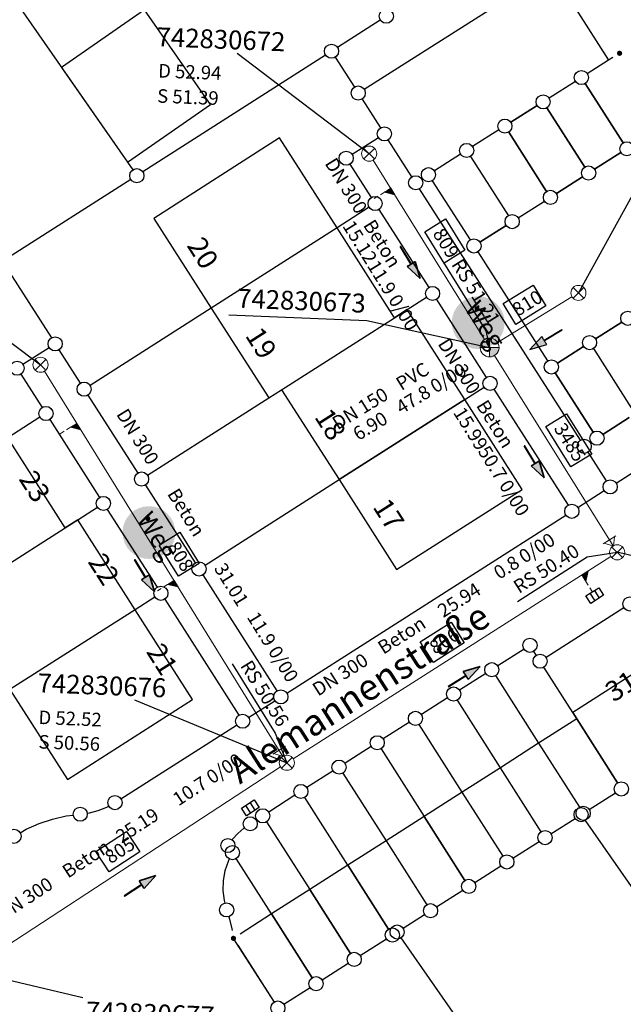
# Model space of a CAD drawing. Units: metres. Extents: x 32357486 to 32363673, y 5626431 to 5633713.
# Drawn here: x 32362694 to 32362734, y 5627732 to 5627798 of the extents above; entities that cross this region are included whole.
import ezdxf

# ---------------------------------------------------------------- set-up
doc = ezdxf.new("R2010")
doc.units = ezdxf.units.M
doc.linetypes.add('LF1', pattern=[0])
doc.linetypes.add('LF1600.2515', pattern=[0])
doc.layers.get('0').update_dxf_attribs({"color": 1, "linetype": 'CONTINUOUS'})
doc.layers.add('Flurstücke_Grenzpunkte', color=253, linetype='CONTINUOUS')
doc.layers.add('Gebäude', color=253, linetype='CONTINUOUS')
for name, color, linetype, lineweight in [('Lagebezeichnungen', 7, 'CONTINUOUS', 0), ('MW Beschr. Haltungen', 255, 'CONTINUOUS', 0), ('MW Beschr. Haltungen Haltungsnummer', 255, 'CONTINUOUS', 0), ('MW Beschr. Schächte', 255, 'CONTINUOUS', 0), ('MW Beschr. Schächte Deckelhoehe', 255, 'CONTINUOUS', 0), ('MW Beschr. Schächte Kanalsohle', 255, 'CONTINUOUS', 0), ('MW Einläufe', 255, 'CONTINUOUS', 0), ('MW Haltungen', 255, 'CONTINUOUS', 0), ('MW Hausanschluss Stutzen _ Abzweige (re)', 255, 'CONTINUOUS', 0), ('MW Schächte', 255, 'CONTINUOUS', 0), ('RW Beschr. Haltungen', 255, 'CONTINUOUS', 0), ('RW Beschr. Haltungen Haltungsnummer', 255, 'CONTINUOUS', 0), ('RW Beschr. Schächte', 255, 'CONTINUOUS', 0), ('RW Haltungen', 255, 'CONTINUOUS', 0), ('RW Schächte', 255, 'CONTINUOUS', 0), ('Tatsächliche Nutzung', 40, 'CONTINUOUS', 0), ('Verkehr', 42, 'CONTINUOUS', 0)]:
    doc.layers.add(name, color=color, linetype=linetype, lineweight=lineweight)
doc.styles.add('Hausnummern NRW', font='arial.ttf')
doc.styles.add('MW Deckelhoehe', font='SIMPLEX')
doc.styles.add('MW Durchm.', font='SIMPLEX')
doc.styles.add('MW Gefälle', font='SIMPLEX')
doc.styles.add('MW Haltungslaenge', font='SIMPLEX')
doc.styles.add('MW Haltungsnummer', font='SIMPLEX')
doc.styles.add('MW Kanalsohle', font='SIMPLEX')
doc.styles.add('MW Material', font='SIMPLEX')
doc.styles.add('MW Schachtnummer', font='SIMPLEX')
doc.styles.add('MW Sohlh.an Haltung', font='SIMPLEX')
doc.styles.add('Name - Bauwerken u. Einrichtungen - F 10', font='arialbd.ttf')
doc.styles.add('RW Durchm.', font='SIMPLEX')
doc.styles.add('RW Gefälle', font='SIMPLEX')
doc.styles.add('RW Haltungslaenge', font='SIMPLEX')
doc.styles.add('RW Haltungsnummer', font='SIMPLEX')
doc.styles.add('RW Material', font='SIMPLEX')
doc.styles.add('RW Schachtnummer', font='SIMPLEX')
doc.styles.add('Sonstiger Text_ Bezeichnung - N 7 380', font='arial.ttf')

# ---------------------------------------------------------------- blocks, each defined once
blk = doc.blocks.new('S6')
at = {"color": 0, "lineweight": -2}
for p, q in [((-0.35, 0.35), (0.35, -0.35)), ((-0.35, -0.35), (0.35, 0.35))]:
    blk.add_line(p, q, dxfattribs=at)
blk.add_circle((0, 0), 0.5, dxfattribs=at)
blk = doc.blocks.new('S115')
at = {"lineweight": -2}
h = blk.add_hatch(color=0, dxfattribs=at)
h.paths.add_polyline_path([(-0.5, 0, -0.414213562), (0, 0.5), (0, 0), (0, -0.5, 0.414213562), (0.5, 0)], flags=0)
h.paths.add_polyline_path([(-0.5, 0.00009), (0, 0)], flags=0)
at = {"color": 0, "lineweight": -2}
for p, q in [((-0.5, 0), (-0.497865, 0.046135)), ((-0.5, 0.00009), (0, 0)), ((0.5, 0), (-0.5, 0)), ((-0.497865, 0.046135), (-0.491485, 0.091875)), ((-0.491485, 0.091875), (-0.480915, 0.13683)), ((-0.480915, 0.13683), (-0.466235, 0.18062)), ((-0.466235, 0.18062), (-0.44758, 0.22287)), ((-0.44758, 0.22287), (-0.42511, 0.263215)), ((-0.42511, 0.263215), (-0.39901, 0.301315)), ((-0.39901, 0.301315), (-0.369505, 0.33685)), ((-0.369505, 0.33685), (-0.33685, 0.369505)), ((-0.33685, 0.369505), (-0.301315, 0.39901)), ((-0.301315, 0.39901), (-0.263215, 0.42511)), ((-0.263215, 0.42511), (-0.22287, 0.44758)), ((-0.22287, 0.44758), (-0.18062, 0.466235)), ((-0.18062, 0.466235), (-0.13683, 0.480915)), ((-0.13683, 0.480915), (-0.091875, 0.491485)), ((-0.091875, 0.491485), (-0.046135, 0.497865)), ((-0.046135, 0.497865), (0, 0.5)), ((0, 0.5), (0, -0.5)), ((0, 0), (0, 0.5)), ((0, -0.5), (0, 0)), ((0, 0), (0.5, -0.00009)), ((0.5, 0), (0.497865, -0.046135)), ((0.046135, -0.497865), (0, -0.5)), ((0.091875, -0.491485), (0.046135, -0.497865)), ((0.13683, -0.480915), (0.091875, -0.491485)), ((0.18062, -0.466235), (0.13683, -0.480915)), ((0.22287, -0.44758), (0.18062, -0.466235)), ((0.263215, -0.42511), (0.22287, -0.44758)), ((0.301315, -0.39901), (0.263215, -0.42511)), ((0.33685, -0.369505), (0.301315, -0.39901)), ((0.369505, -0.33685), (0.33685, -0.369505)), ((0.39901, -0.301315), (0.369505, -0.33685)), ((0.42511, -0.263215), (0.39901, -0.301315)), ((0.44758, -0.22287), (0.42511, -0.263215)), ((0.466235, -0.18062), (0.44758, -0.22287)), ((0.480915, -0.13683), (0.466235, -0.18062)), ((0.491485, -0.091875), (0.480915, -0.13683)), ((0.497865, -0.046135), (0.491485, -0.091875))]:
    blk.add_line(p, q, dxfattribs=at)
blk.add_circle((0, 0), 0.5, dxfattribs=at)
blk = doc.blocks.new('S230')
at = {"lineweight": -2}
blk.add_hatch(color=0, dxfattribs=at).paths.add_polyline_path([(0.5, 0), (0.05, -0.125), (0.05, -0.11), (0.05, -0.095), (0.05, -0.08), (0.05, -0.065), (0.05, -0.05), (0.05, -0.035), (0.05, -0.02), (0.05, -0.005), (-0.5, -0.005), (-0.5, 0.005), (0.05, 0.005), (0.05, 0.02), (0.05, 0.035), (0.05, 0.05), (0.05, 0.065), (0.05, 0.08), (0.05, 0.095), (0.05, 0.11), (0.05, 0.125)], flags=0)
at = {"color": 0, "lineweight": -2}
for p, q in [((0.05, 0.005), (-0.5, 0.005)), ((-0.5, -0.005), (-0.5, 0.005)), ((0.5, 0), (0.05, 0.125)), ((0.05, 0.125), (0.05, 0.11)), ((0.05, 0.11), (0.05, 0.095)), ((0.05, 0.095), (0.05, 0.08)), ((0.05, 0.08), (0.05, 0.065)), ((0.05, 0.065), (0.05, 0.05)), ((0.05, 0.05), (0.05, 0.035)), ((0.05, 0.035), (0.05, 0.02)), ((0.05, 0.02), (0.05, 0.005)), ((0.05, 0), (0.05, 0.005)), ((0.05, 0), (0.05, -0.005)), ((0.05, -0.125), (0.5, 0)), ((0.05, -0.005), (-0.5, -0.005)), ((0.05, -0.005), (0.05, -0.02)), ((0.05, -0.02), (0.05, -0.035)), ((0.05, -0.035), (0.05, -0.05)), ((0.05, -0.05), (0.05, -0.065)), ((0.05, -0.065), (0.05, -0.08)), ((0.05, -0.08), (0.05, -0.095)), ((0.05, -0.095), (0.05, -0.11)), ((0.05, -0.11), (0.05, -0.125))]:
    blk.add_line(p, q, dxfattribs=at)
blk.add_point((0, 0), dxfattribs=at)
blk = doc.blocks.new('S274', base_point=(0, -0.3))
at = {"color": 0, "lineweight": -2}
for p, q in [((-0.5, -0.3), (-0.5, 0.3)), ((-0.5, 0.3), (0.5, 0.3)), ((-0.165, -0.3), (-0.165, 0.3)), ((0.165, 0.3), (0.165, -0.3)), ((0.5, 0.3), (0.5, -0.3)), ((0.5, -0.3), (-0.5, -0.3))]:
    blk.add_line(p, q, dxfattribs=at)
blk = doc.blocks.new('Fußweg')
for color, points in [(4, [(0, 0.5, -1), (0, -0.5, -1)]), (255, [(-0.026, 0.178), (-0.008, 0.19), (0.01, 0.2), (0.022, 0.204), (0.028, 0.204), (0.038, 0.2), (0.046, 0.19), (0.168, 0.07), (0.174, 0.064), (0.178, 0.056), (0.178, -0.004), (0.176, -0.01), (0.174, -0.014), (0.172, -0.016), (0.168, -0.018), (0.16, -0.022), (0.152, -0.024), (0.142, -0.022), (0.134, -0.018), (0.13, -0.016), (0.128, -0.014), (0.126, -0.01), (0.126, -0.004), (0.126, 0.038), (0.082, 0.082), (0.064, 0.03), (0.078, -0.008), (0.092, -0.044), (0.104, -0.08), (0.118, -0.116), (0.13, -0.152), (0.142, -0.188), (0.158, -0.224), (0.172, -0.262), (0.174, -0.27), (0.174, -0.278), (0.174, -0.286), (0.172, -0.292), (0.168, -0.298), (0.164, -0.302), (0.16, -0.306), (0.154, -0.31), (0.148, -0.312), (0.14, -0.312), (0.132, -0.312), (0.126, -0.308), (0.122, -0.306), (0.116, -0.3), (0.112, -0.294), (0.106, -0.286), (0.01, -0.034), (-0.02, -0.1), (-0.05, -0.162), (-0.08, -0.226), (-0.112, -0.29), (-0.116, -0.296), (-0.122, -0.302), (-0.128, -0.308), (-0.134, -0.31), (-0.142, -0.31), (-0.148, -0.31), (-0.154, -0.308), (-0.158, -0.306), (-0.164, -0.302), (-0.17, -0.298), (-0.174, -0.292), (-0.176, -0.286), (-0.178, -0.28), (-0.178, -0.274), (-0.176, -0.264), (-0.034, 0.024), (-0.048, 0.07), (-0.124, -0.016), (-0.134, -0.022), (-0.144, -0.022), (-0.154, -0.02), (-0.16, -0.014), (-0.166, -0.006), (-0.168, 0.004), (-0.168, 0.014), (-0.16, 0.024)]), (255, [(-0.021, 0.312, -1), (-0.021, 0.218, -1)])]:
    blk.add_hatch(color=color).paths.add_polyline_path(points, flags=0)
blk = doc.blocks.new('Grenzpunkt mit Abmarkung (Marke)')
at = {"color": 0, "lineweight": -2}
blk.add_circle((0, 0), 0.446, dxfattribs=at)
blk = doc.blocks.new('Grenzpunkt. Abmarkung nach Quellenlage nicht zu spezifizieren')
at = {"lineweight": -2}
blk.add_hatch(color=0, dxfattribs=at).paths.add_polyline_path([(0, 0.165, -1), (0, -0.165, -1)], flags=0)
at = {"color": 0, "lineweight": -2}
blk.add_point((0, 0), dxfattribs=at)
blk = doc.blocks.new('S192', base_point=(0, -0.3))
at = {"lineweight": -2}
blk.add_hatch(color=0, dxfattribs=at).paths.add_polyline_path([(0, -0.05), (0, -0.07), (0, -0.09), (0, -0.11), (0, -0.13), (0, -0.15), (0, -0.17), (0, -0.195), (0, -0.215), (0, -0.235), (0, -0.255), (0, -0.28), (0, -0.3), (-0.25, -0.3)], flags=0)
at = {"color": 0, "lineweight": -2}
for p, q in [((0, 0.2), (0, 0.35)), ((0, -0.05), (0, 0.1)), ((0, -0.05), (-0.25, -0.3)), ((-0.25, -0.3), (0, -0.3)), ((0, -0.07), (0, -0.05)), ((0, -0.09), (0, -0.07)), ((0, -0.11), (0, -0.09)), ((0, -0.13), (0, -0.11)), ((0, -0.15), (0, -0.13)), ((0, -0.17), (0, -0.15)), ((0, -0.195), (0, -0.17)), ((0, -0.215), (0, -0.195)), ((0, -0.235), (0, -0.215)), ((0, -0.255), (0, -0.235)), ((0, -0.28), (0, -0.255)), ((0, -0.3), (0, -0.28))]:
    blk.add_line(p, q, dxfattribs=at)
blk = doc.blocks.new('S265', base_point=(0, -0.5))
at = {"color": 0, "lineweight": -2}
for p, q in [((0, 0), (-0.4, -0.5)), ((0.4, -0.5), (0, 0)), ((-0.5, -0.5), (0.5, -0.5))]:
    blk.add_line(p, q, dxfattribs=at)
blk.add_point((0, -0.5), dxfattribs=at)

msp = doc.modelspace()

# ---------------------------------------------------------------- linework, layer by layer
at = {"layer": 'Flurstücke_Grenzpunkte', "transparency": 16777216}
for p, q in [((32362689.61618, 5627805.218275), (32362701.88382, 5627787.568925)), ((32362717.2086, 5627792.908075), (32362729.588, 5627800.7731)), ((32362718.27401, 5627797.492165), (32362715.43699, 5627795.680035)), ((32362714.64517, 5627795.17392), (32362702.54783, 5627787.43628)), ((32362715.29404, 5627795.03118), (32362716.55896, 5627793.05202)), ((32362733.393, 5627794.8311), (32362731.98063, 5627793.934025)), ((32362733.67305, 5627795.00928), (32362733.393, 5627794.8311)), ((32362731.18747, 5627793.43002), (32362729.44953, 5627792.32518)), ((32362734.344965, 5627789.362025), (32362731.837035, 5627793.286175)), ((32362717.065125, 5627792.260235), (32362718.287875, 5627790.347965)), ((32362726.917645, 5627790.717), (32362728.656355, 5627791.8212)), ((32362729.306035, 5627791.677175), (32362731.813965, 5627787.753025)), ((32362726.12454, 5627790.212905), (32362724.38646, 5627789.107295)), ((32362729.28298, 5627786.143035), (32362726.77402, 5627790.069165)), ((32362718.14489, 5627789.69936), (32362716.40911, 5627788.59184)), ((32362720.36179, 5627787.10591), (32362718.79421, 5627789.55629)), ((32362723.59347, 5627788.60302), (32362721.85553, 5627787.49818)), ((32362734.20147, 5627788.71402), (32362732.46353, 5627787.60918)), ((32362716.265915, 5627787.9431), (32362717.676085, 5627785.7351)), ((32362724.243055, 5627788.45919), (32362726.751945, 5627784.53401)), ((32362701.75562, 5627786.93078), (32362693.64438, 5627781.76742)), ((32362721.062355, 5627786.9942), (32362721.011645, 5627786.962)), ((32362721.712055, 5627786.85019), (32362724.220945, 5627782.92501)), ((32362731.67054, 5627787.104905), (32362729.93246, 5627785.999295)), ((32362731.52089, 5627769.652975), (32362720.86811, 5627786.314225)), ((32362727.40153, 5627784.39018), (32362729.13947, 5627785.49502)), ((32362717.5329, 5627785.08634), (32362715.406, 5627783.7291)), ((32362718.181965, 5627784.94313), (32362721.481035, 5627779.77907)), ((32362715.406, 5627783.7291), (32362707.074, 5627778.4091)), ((32362726.60847, 5627783.88602), (32362724.87053, 5627782.78118)), ((32362724.727095, 5627782.133215), (32362729.346905, 5627774.906985)), ((32362693.50098, 5627781.11914), (32362696.49302, 5627776.43606)), ((32362720.058, 5627778.3121), (32362721.33806, 5627779.130085)), ((32362721.98698, 5627778.98714), (32362725.28702, 5627773.82206)), ((32362707.074, 5627778.4091), (32362699.058075, 5627773.292895)), ((32362719.207, 5627777.7701), (32362720.058, 5627778.3121)), ((32362711.734, 5627773.0001), (32362719.207, 5627777.7701)), ((32362732.52623, 5627776.37466), (32362734.26277, 5627777.48154)), ((32362733.8881, 5627766.82186), (32362750.3669, 5627777.33734)), ((32362696.349935, 5627775.78729), (32362694.615065, 5627774.67991)), ((32362696.998915, 5627775.6441), (32362698.409085, 5627773.4361)), ((32362729.996345, 5627774.763475), (32362731.733655, 5627775.869725)), ((32362732.383055, 5627775.72619), (32362734.891945, 5627771.80101)), ((32362694.471975, 5627774.031135), (32362695.882025, 5627771.824065)), ((32362732.363825, 5627770.189935), (32362729.853175, 5627774.115265)), ((32362710.884, 5627772.4571), (32362711.734, 5627773.0001)), ((32362723.864, 5627772.3561), (32362725.143955, 5627773.173255)), ((32362725.792955, 5627773.030125), (32362730.701045, 5627765.347075)), ((32362698.914995, 5627772.64415), (32362702.214005, 5627767.48105)), ((32362702.86308, 5627767.33789), (32362710.884, 5627772.4571)), ((32362715.545, 5627767.0481), (32362723.864, 5627772.3561)), ((32362695.73898, 5627771.175215), (32362693.609, 5627769.8151)), ((32362696.38792, 5627771.0321), (32362699.68608, 5627765.8681)), ((32362734.748745, 5627771.15258), (32362733.013255, 5627770.04662)), ((32362732.2207, 5627769.541655), (32362732.1703, 5627769.509545)), ((32362733.238955, 5627766.965015), (32362732.027045, 5627768.861185)), ((32362706.668085, 5627761.38288), (32362715.545, 5627767.0481)), ((32362702.719995, 5627766.68915), (32362706.019005, 5627761.52605)), ((32362731.35021, 5627765.20369), (32362733.09579, 5627766.31651)), ((32362698.246, 5627764.3911), (32362699.54297, 5627765.21923)), ((32362700.191995, 5627765.07615), (32362703.491005, 5627759.91305)), ((32362712.082105, 5627752.908855), (32362730.557895, 5627764.698345)), ((32362689.942, 5627759.0891), (32362697.405, 5627763.8541)), ((32362697.405, 5627763.8541), (32362698.246, 5627764.3911)), ((32362706.52498, 5627760.73414), (32362711.43302, 5627753.05206)), ((32362703.34802, 5627759.264155), (32362702.047, 5627758.4331)), ((32362703.996955, 5627759.121125), (32362708.905045, 5627751.438075)), ((32362734.404805, 5627758.55849), (32362729.248195, 5627755.27071)), ((32362702.047, 5627758.4331), (32362693.752, 5627753.1361)), ((32362727.787845, 5627755.81843), (32362726.051155, 5627754.71077)), ((32362728.600295, 5627755.41487), (32362728.435705, 5627755.67433)), ((32362725.25896, 5627754.20525), (32362723.52304, 5627753.09695)), ((32362725.90708, 5627754.061565), (32362728.756, 5627749.5801)), ((32362731.016, 5627751.6221), (32362729.104505, 5627754.62184)), ((32362709.55404, 5627751.29495), (32362711.28996, 5627752.40325)), ((32362722.73096, 5627752.59125), (32362720.99504, 5627751.48295)), ((32362726.23, 5627747.9661), (32362723.379195, 5627752.44764)), ((32362731.283, 5627751.1961), (32362731.016, 5627751.6221)), ((32362701.100115, 5627745.900835), (32362708.761885, 5627750.789365)), ((32362720.20289, 5627750.97736), (32362718.46711, 5627749.86984)), ((32362723.703, 5627746.3511), (32362720.851215, 5627750.833655)), ((32362733.97996, 5627746.95266), (32362731.283, 5627751.1961)), ((32362728.756, 5627749.5801), (32362731.452845, 5627745.339585)), ((32362717.674915, 5627749.36432), (32362715.938085, 5627748.25588)), ((32362718.323295, 5627749.220705), (32362721.177, 5627744.7371)), ((32362715.14589, 5627747.75036), (32362713.41011, 5627746.64284)), ((32362715.794395, 5627747.60677), (32362718.651, 5627743.1211)), ((32362728.92587, 5627743.7266), (32362726.23, 5627747.9661)), ((32362726.39875, 5627742.114525), (32362723.703, 5627746.3511)), ((32362732.101065, 5627745.19591), (32362733.835935, 5627746.30329)), ((32362712.61796, 5627746.13725), (32362710.88204, 5627745.02895)), ((32362716.125, 5627741.5061), (32362713.26644, 5627745.993795)), ((32362698.870425, 5627744.946615), (32362699.011, 5627744.9661)), ((32362699.011, 5627744.9661), (32362699.602, 5627745.1241)), ((32362699.602, 5627745.1241), (32362700.169, 5627745.3521)), ((32362700.169, 5627745.3521), (32362700.292855, 5627745.420625)), ((32362694.827, 5627743.8841), (32362695.681, 5627744.2651)), ((32362695.681, 5627744.2651), (32362696.567, 5627744.5601)), ((32362696.567, 5627744.5601), (32362697.478, 5627744.7661)), ((32362697.478, 5627744.7661), (32362697.93876, 5627744.823755)), ((32362710.089665, 5627744.52371), (32362710.056335, 5627744.50249)), ((32362710.73848, 5627744.37982), (32362713.599, 5627739.8901)), ((32362721.177, 5627744.7371), (32362723.872715, 5627740.5015)), ((32362729.574055, 5627743.58293), (32362731.173945, 5627744.60427)), ((32362731.83817, 5627744.471265), (32362739.77083, 5627733.057935)), ((32362694.42406, 5627743.65406), (32362694.827, 5627743.8841)), ((32362708.838, 5627743.6151), (32362708.487, 5627743.2311)), ((32362709.231, 5627743.9561), (32362708.838, 5627743.6151)), ((32362709.27241, 5627743.98448), (32362709.231, 5627743.9561)), ((32362708.487, 5627743.2311), (32362708.457645, 5627743.19035)), ((32362718.651, 5627743.1211), (32362721.34566, 5627738.888465)), ((32362727.04714, 5627741.9708), (32362728.78186, 5627743.0774)), ((32362708.19, 5627741.7511), (32362707.983, 5627741.1291)), ((32362708.27372, 5627741.917405), (32362708.19, 5627741.7511)), ((32362711.073, 5627738.2761), (32362708.737525, 5627741.94085)), ((32362707.983, 5627741.1291), (32362707.869, 5627740.4831)), ((32362718.81864, 5627737.275455), (32362716.125, 5627741.5061)), ((32362724.52102, 5627740.357985), (32362726.25498, 5627741.465215)), ((32362707.869, 5627740.4831), (32362707.85, 5627739.8281)), ((32362707.85, 5627739.8281), (32362707.926, 5627739.1761)), ((32362713.599, 5627739.8901), (32362716.291545, 5627735.663395)), ((32362721.994065, 5627738.74491), (32362723.728935, 5627739.85229)), ((32362707.926, 5627739.1761), (32362707.97413, 5627738.996895)), ((32362708.237145, 5627738.094925), (32362708.29, 5627737.9271)), ((32362708.29, 5627737.9271), (32362708.441, 5627737.2981)), ((32362713.76461, 5627734.049435), (32362711.073, 5627738.2761)), ((32362719.781115, 5627737.33284), (32362721.201885, 5627738.23936)), ((32362708.441, 5627737.2981), (32362708.46124, 5627737.178715)), ((32362716.94014, 5627735.5198), (32362718.67486, 5627736.6264)), ((32362730.249, 5627721.4701), (32362719.65341, 5627736.694435)), ((32362708.83093, 5627736.21822), (32362711.237675, 5627732.437475)), ((32362714.412995, 5627733.906025), (32362716.148005, 5627735.014175)), ((32362711.88614, 5627732.2938), (32362713.62086, 5627733.4004))]:
    msp.add_line(p, q, dxfattribs=at)
at = {"layer": 'Gebäude', "transparency": 16777216}
for p, q in [((32362729.588, 5627800.7731), (32362733.393, 5627794.8311)), ((32362702.67, 5627798.1711), (32362697.172, 5627794.3491)), ((32362707.037, 5627791.8901), (32362702.67, 5627798.1711)), ((32362733.393, 5627794.8311), (32362731.98063, 5627793.934025)), ((32362733.67305, 5627795.00928), (32362733.393, 5627794.8311)), ((32362697.172, 5627794.3491), (32362701.538, 5627788.0681)), ((32362731.18747, 5627793.43002), (32362729.44953, 5627792.32518)), ((32362731.837035, 5627793.286175), (32362734.344965, 5627789.362025)), ((32362701.538, 5627788.0681), (32362707.037, 5627791.8901)), ((32362728.656355, 5627791.8212), (32362726.917645, 5627790.717)), ((32362731.813965, 5627787.753025), (32362729.306035, 5627791.677175)), ((32362726.12454, 5627790.212905), (32362724.38646, 5627789.107295)), ((32362726.77402, 5627790.069165), (32362729.28298, 5627786.143035)), ((32362711.609, 5627789.6801), (32362703.278, 5627784.3391)), ((32362715.406, 5627783.7291), (32362711.609, 5627789.6801)), ((32362723.59347, 5627788.60302), (32362721.85553, 5627787.49818)), ((32362732.46353, 5627787.60918), (32362734.20147, 5627788.71402)), ((32362724.243055, 5627788.45919), (32362726.751945, 5627784.53401)), ((32362721.712055, 5627786.85019), (32362724.220945, 5627782.92501)), ((32362729.93246, 5627785.999295), (32362731.67054, 5627787.104905)), ((32362727.40153, 5627784.39018), (32362729.13947, 5627785.49502)), ((32362703.278, 5627784.3391), (32362707.074, 5627778.4091)), ((32362715.406, 5627783.7291), (32362707.074, 5627778.4091)), ((32362719.207, 5627777.7701), (32362715.406, 5627783.7291)), ((32362724.87053, 5627782.78118), (32362726.60847, 5627783.88602)), ((32362707.074, 5627778.4091), (32362710.884, 5627772.4571)), ((32362720.058, 5627778.3121), (32362719.207, 5627777.7701)), ((32362723.864, 5627772.3561), (32362720.058, 5627778.3121)), ((32362711.734, 5627773.0001), (32362719.207, 5627777.7701)), ((32362734.26277, 5627777.48154), (32362732.52623, 5627776.37466)), ((32362731.733655, 5627775.869725), (32362729.996345, 5627774.763475)), ((32362732.383055, 5627775.72619), (32362734.891945, 5627771.80101)), ((32362729.853175, 5627774.115265), (32362732.363825, 5627770.189935)), ((32362710.884, 5627772.4571), (32362711.734, 5627773.0001)), ((32362711.734, 5627773.0001), (32362715.545, 5627767.0481)), ((32362723.864, 5627772.3561), (32362715.545, 5627767.0481)), ((32362727.672, 5627766.3941), (32362723.864, 5627772.3561)), ((32362733.013255, 5627770.04662), (32362734.748745, 5627771.15258)), ((32362697.405, 5627763.8541), (32362693.609, 5627769.8151)), ((32362715.545, 5627767.0481), (32362719.349, 5627761.1051)), ((32362719.349, 5627761.1051), (32362727.672, 5627766.3941)), ((32362689.942, 5627759.0891), (32362697.405, 5627763.8541)), ((32362698.246, 5627764.3911), (32362697.405, 5627763.8541)), ((32362702.047, 5627758.4331), (32362698.246, 5627764.3911)), ((32362702.047, 5627758.4331), (32362693.752, 5627753.1361)), ((32362705.838, 5627752.4901), (32362702.047, 5627758.4331)), ((32362736.961, 5627755.4241), (32362731.016, 5627751.6221)), ((32362693.752, 5627753.1361), (32362697.559, 5627747.1861)), ((32362697.559, 5627747.1861), (32362705.838, 5627752.4901)), ((32362731.016, 5627751.6221), (32362731.283, 5627751.1961)), ((32362731.283, 5627751.1961), (32362728.756, 5627749.5801)), ((32362731.283, 5627751.1961), (32362733.97996, 5627746.95266)), ((32362728.756, 5627749.5801), (32362726.23, 5627747.9661)), ((32362728.756, 5627749.5801), (32362731.452845, 5627745.339585)), ((32362726.23, 5627747.9661), (32362723.703, 5627746.3511)), ((32362728.92587, 5627743.7266), (32362726.23, 5627747.9661)), ((32362723.703, 5627746.3511), (32362721.177, 5627744.7371)), ((32362726.39875, 5627742.114525), (32362723.703, 5627746.3511)), ((32362732.101065, 5627745.19591), (32362733.835935, 5627746.30329)), ((32362721.177, 5627744.7371), (32362718.651, 5627743.1211)), ((32362723.872715, 5627740.5015), (32362721.177, 5627744.7371)), ((32362729.574055, 5627743.58293), (32362731.173945, 5627744.60427)), ((32362718.651, 5627743.1211), (32362716.125, 5627741.5061)), ((32362718.651, 5627743.1211), (32362721.34566, 5627738.888465)), ((32362727.04714, 5627741.9708), (32362728.78186, 5627743.0774)), ((32362716.125, 5627741.5061), (32362713.599, 5627739.8901)), ((32362716.125, 5627741.5061), (32362718.81864, 5627737.275455)), ((32362724.52102, 5627740.357985), (32362726.25498, 5627741.465215)), ((32362713.599, 5627739.8901), (32362711.073, 5627738.2761)), ((32362716.291545, 5627735.663395), (32362713.599, 5627739.8901)), ((32362721.994065, 5627738.74491), (32362723.728935, 5627739.85229)), ((32362711.073, 5627738.2761), (32362708.99122, 5627736.94406)), ((32362711.073, 5627738.2761), (32362713.76461, 5627734.049435)), ((32362719.781115, 5627737.33284), (32362721.201885, 5627738.23936)), ((32362708.533, 5627736.6511), (32362711.23631, 5627732.436605)), ((32362716.94014, 5627735.5198), (32362718.67486, 5627736.6264)), ((32362714.412995, 5627733.906025), (32362716.148005, 5627735.014175)), ((32362711.88614, 5627732.2938), (32362713.62086, 5627733.4004))]:
    msp.add_line(p, q, dxfattribs=at)
at = {"layer": 'MW Beschr. Haltungen', "color": 213, "linetype": 'Continuous', "lineweight": 25, "transparency": 16777216}
for points in [[(32362722.453305, 5627781.42448), (32362725.25443, 5627776.913405)], [(32362725.25443, 5627776.913405), (32362725.510645, 5627775.80329)], [(32362727.349185, 5627758.97124), (32362731.978545, 5627761.92237)], [(32362731.978545, 5627761.92237), (32362733.95497, 5627762.23257)], [(32362708.47131, 5627754.83569), (32362711.311985, 5627750.24324)], [(32362711.311985, 5627750.24324), (32362712.086295, 5627748.291695)]]:
    msp.add_lwpolyline(points, dxfattribs=at)
at = {"layer": 'MW Beschr. Haltungen Haltungsnummer', "color": 213, "linetype": 'Continuous', "lineweight": 25, "transparency": 16777216}
for points in [[(32362721.214065, 5627783.46172), (32362722.590325, 5627784.3163), (32362723.872195, 5627782.25191), (32362722.495935, 5627781.39733), (32362721.214065, 5627783.46172)], [(32362729.23169, 5627770.561135), (32362730.60715, 5627771.417005), (32362732.271345, 5627768.742505), (32362730.89589, 5627767.886635), (32362729.23169, 5627770.561135)], [(32362703.623815, 5627762.71381), (32362705.00155, 5627763.566015), (32362706.279855, 5627761.49941), (32362704.90212, 5627760.64721), (32362703.623815, 5627762.71381)], [(32362721.786555, 5627754.93773), (32362720.91573, 5627756.30377), (32362722.964785, 5627757.61001), (32362723.83561, 5627756.24397), (32362721.786555, 5627754.93773)], [(32362700.31513, 5627741.061765), (32362699.428655, 5627742.417705), (32362701.46256, 5627743.747415), (32362702.349035, 5627742.39148), (32362700.31513, 5627741.061765)]]:
    msp.add_lwpolyline(points, close=True, dxfattribs=at)
at = {"layer": 'MW Beschr. Schächte', "color": 213, "linetype": 'Continuous', "lineweight": 25, "transparency": 16777216}
for points in [[(32362708.80674, 5627795.295765), (32362717.537, 5627788.64448)], [(32362686.101545, 5627781.921455), (32362695.776585, 5627774.659185)], [(32362746.16884, 5627759.289105), (32362733.95497, 5627762.23257)], [(32362702.00207, 5627752.45269), (32362712.086295, 5627748.291695)], [(32362698.57092, 5627732.7148), (32362691.004505, 5627734.50898)]]:
    msp.add_lwpolyline(points, dxfattribs=at)
at = {"layer": 'MW Haltungen', "color": 200, "linetype": 'LF1', "lineweight": 18, "transparency": 16777216}
for p, q in [((32362717.80076, 5627788.21971), (32362725.18095, 5627776.334255)), ((32362725.840845, 5627775.272635), (32362733.69081, 5627762.657095)), ((32362696.03961, 5627774.23396), (32362711.82327, 5627748.71692)), ((32362712.50791, 5627748.56047), (32362733.53335, 5627761.963795)), ((32362691.423005, 5627734.782585), (32362711.667795, 5627748.01809))]:
    msp.add_line(p, q, dxfattribs=at)
at = {"layer": 'RW Beschr. Haltungen Haltungsnummer', "color": 171, "linetype": 'Continuous', "lineweight": 25, "transparency": 16777216}
msp.add_lwpolyline([(32362727.249785, 5627777.329605), (32362726.4016, 5627778.709815), (32362728.395235, 5627779.934975), (32362729.243425, 5627778.554765), (32362727.249785, 5627777.329605)], close=True, dxfattribs=at)
at = {"layer": 'RW Beschr. Schächte', "color": 171, "linetype": 'Continuous', "lineweight": 25, "transparency": 16777216}
for points in [[(32362735.3092, 5627786.505335), (32362731.390765, 5627779.41683)], [(32362708.25379, 5627777.965645), (32362717.37128, 5627777.595445)], [(32362717.37128, 5627777.595445), (32362725.510645, 5627775.80329)]]:
    msp.add_lwpolyline(points, dxfattribs=at)
at = {"layer": 'RW Haltungen', "color": 5, "linetype": 'LF1', "lineweight": 18, "transparency": 16777216}
msp.add_line((32362730.964775, 5627779.15504), (32362726.043135, 5627776.130525), dxfattribs=at)
at = {"layer": 'Tatsächliche Nutzung', "color": 253, "linetype": 'LF1600.2515', "lineweight": 18, "transparency": 16777216}
for p, q in [((32362718.27401, 5627797.492165), (32362715.43699, 5627795.680035)), ((32362714.64517, 5627795.17392), (32362702.54783, 5627787.43628)), ((32362733.393, 5627794.8311), (32362731.98063, 5627793.934025)), ((32362733.67305, 5627795.00928), (32362733.393, 5627794.8311)), ((32362731.18747, 5627793.43002), (32362729.44953, 5627792.32518)), ((32362728.656355, 5627791.8212), (32362726.917645, 5627790.717)), ((32362726.12454, 5627790.212905), (32362724.38646, 5627789.107295)), ((32362716.40911, 5627788.59184), (32362718.14489, 5627789.69936)), ((32362718.79421, 5627789.55629), (32362720.36179, 5627787.10591)), ((32362723.59347, 5627788.60302), (32362721.85553, 5627787.49818)), ((32362717.676085, 5627785.7351), (32362716.265915, 5627787.9431)), ((32362701.75562, 5627786.93078), (32362693.64438, 5627781.76742)), ((32362721.062355, 5627786.9942), (32362721.011645, 5627786.962)), ((32362720.86811, 5627786.314225), (32362731.52089, 5627769.652975)), ((32362721.481035, 5627779.77907), (32362718.181965, 5627784.94313)), ((32362725.28702, 5627773.82206), (32362721.98698, 5627778.98714)), ((32362750.3669, 5627777.33734), (32362733.8881, 5627766.82186)), ((32362694.615065, 5627774.67991), (32362696.349935, 5627775.78729)), ((32362696.998915, 5627775.6441), (32362698.409085, 5627773.4361)), ((32362695.882025, 5627771.824065), (32362694.471975, 5627774.031135)), ((32362730.701045, 5627765.347075), (32362725.792955, 5627773.030125)), ((32362698.914995, 5627772.64415), (32362702.214005, 5627767.48105)), ((32362699.68608, 5627765.8681), (32362696.38792, 5627771.0321)), ((32362732.027045, 5627768.861185), (32362733.238955, 5627766.965015)), ((32362702.719995, 5627766.68915), (32362706.019005, 5627761.52605)), ((32362731.35021, 5627765.20369), (32362733.09579, 5627766.31651)), ((32362703.491005, 5627759.91305), (32362700.191995, 5627765.07615)), ((32362712.082105, 5627752.908855), (32362730.557895, 5627764.698345)), ((32362706.52498, 5627760.73414), (32362711.43302, 5627753.05206)), ((32362708.905045, 5627751.438075), (32362703.996955, 5627759.121125)), ((32362734.404805, 5627758.55849), (32362729.248195, 5627755.27071)), ((32362726.051155, 5627754.71077), (32362727.787845, 5627755.81843)), ((32362728.435705, 5627755.67433), (32362728.600295, 5627755.41487)), ((32362723.52304, 5627753.09695), (32362725.25896, 5627754.20525)), ((32362731.016, 5627751.6221), (32362729.104505, 5627754.62184)), ((32362709.55404, 5627751.29495), (32362711.28996, 5627752.40325)), ((32362720.99504, 5627751.48295), (32362722.73096, 5627752.59125)), ((32362731.283, 5627751.1961), (32362731.016, 5627751.6221)), ((32362701.100115, 5627745.900835), (32362708.761885, 5627750.789365)), ((32362718.46711, 5627749.86984), (32362720.20289, 5627750.97736)), ((32362733.97996, 5627746.95266), (32362731.283, 5627751.1961)), ((32362715.938085, 5627748.25588), (32362717.674915, 5627749.36432)), ((32362713.41011, 5627746.64284), (32362715.14589, 5627747.75036)), ((32362732.101065, 5627745.19591), (32362733.835935, 5627746.30329)), ((32362710.88204, 5627745.02895), (32362712.61796, 5627746.13725)), ((32362698.870425, 5627744.946615), (32362699.011, 5627744.9661)), ((32362699.011, 5627744.9661), (32362699.602, 5627745.1241)), ((32362699.602, 5627745.1241), (32362700.169, 5627745.3521)), ((32362700.169, 5627745.3521), (32362700.292855, 5627745.420625)), ((32362694.827, 5627743.8841), (32362695.681, 5627744.2651)), ((32362695.681, 5627744.2651), (32362696.567, 5627744.5601)), ((32362696.567, 5627744.5601), (32362697.478, 5627744.7661)), ((32362697.478, 5627744.7661), (32362697.93876, 5627744.823755)), ((32362710.056335, 5627744.50249), (32362710.089665, 5627744.52371)), ((32362729.574055, 5627743.58293), (32362731.173945, 5627744.60427)), ((32362731.83817, 5627744.471265), (32362739.77083, 5627733.057935)), ((32362694.42406, 5627743.65406), (32362694.827, 5627743.8841)), ((32362708.487, 5627743.2311), (32362708.838, 5627743.6151)), ((32362708.838, 5627743.6151), (32362709.231, 5627743.9561)), ((32362709.231, 5627743.9561), (32362709.27241, 5627743.98448)), ((32362708.457645, 5627743.19035), (32362708.487, 5627743.2311)), ((32362727.04714, 5627741.9708), (32362728.78186, 5627743.0774)), ((32362707.983, 5627741.1291), (32362708.19, 5627741.7511)), ((32362708.19, 5627741.7511), (32362708.27372, 5627741.917405)), ((32362707.869, 5627740.4831), (32362707.983, 5627741.1291)), ((32362724.52102, 5627740.357985), (32362726.25498, 5627741.465215)), ((32362707.85, 5627739.8281), (32362707.869, 5627740.4831)), ((32362707.926, 5627739.1761), (32362707.85, 5627739.8281)), ((32362721.994065, 5627738.74491), (32362723.728935, 5627739.85229)), ((32362707.97413, 5627738.996895), (32362707.926, 5627739.1761)), ((32362708.29, 5627737.9271), (32362708.237145, 5627738.094925)), ((32362708.441, 5627737.2981), (32362708.29, 5627737.9271)), ((32362719.781115, 5627737.33284), (32362721.201885, 5627738.23936)), ((32362708.46124, 5627737.178715), (32362708.441, 5627737.2981)), ((32362716.94014, 5627735.5198), (32362718.67486, 5627736.6264)), ((32362711.237675, 5627732.437475), (32362708.83093, 5627736.21822)), ((32362714.412995, 5627733.906025), (32362716.148005, 5627735.014175)), ((32362711.88614, 5627732.2938), (32362713.62086, 5627733.4004))]:
    msp.add_line(p, q, dxfattribs=at)

# ---------------------------------------------------------------- block references
at = {"layer": 'Flurstücke_Grenzpunkte', "transparency": 16777216, "xscale": 1.05, "yscale": 1.05, "zscale": 1.05}
for name, p in [('Grenzpunkt mit Abmarkung (Marke)', (32362718.67, 5627797.7451)), ('Grenzpunkt mit Abmarkung (Marke)', (32362715.041, 5627795.4271)), ('Grenzpunkt. Abmarkung nach Quellenlage nicht zu spezifizieren', (32362734.116, 5627795.2911)), ('Grenzpunkt mit Abmarkung (Marke)', (32362731.584, 5627793.6821)), ('Grenzpunkt mit Abmarkung (Marke)', (32362716.812, 5627792.6561)), ('Grenzpunkt mit Abmarkung (Marke)', (32362729.053, 5627792.0731)), ('Grenzpunkt mit Abmarkung (Marke)', (32362726.521, 5627790.4651)), ('Grenzpunkt mit Abmarkung (Marke)', (32362718.541, 5627789.9521)), ('Grenzpunkt mit Abmarkung (Marke)', (32362723.99, 5627788.8551)), ('Grenzpunkt mit Abmarkung (Marke)', (32362734.598, 5627788.9661)), ('Grenzpunkt mit Abmarkung (Marke)', (32362716.013, 5627788.3391)), ('Grenzpunkt mit Abmarkung (Marke)', (32362702.152, 5627787.1831)), ('Grenzpunkt mit Abmarkung (Marke)', (32362721.459, 5627787.2461)), ('Grenzpunkt mit Abmarkung (Marke)', (32362732.067, 5627787.3571)), ('Grenzpunkt mit Abmarkung (Marke)', (32362720.615, 5627786.7101)), ('Grenzpunkt mit Abmarkung (Marke)', (32362729.536, 5627785.7471)), ('Grenzpunkt mit Abmarkung (Marke)', (32362717.929, 5627785.3391)), ('Grenzpunkt mit Abmarkung (Marke)', (32362727.005, 5627784.1381)), ('Grenzpunkt mit Abmarkung (Marke)', (32362724.474, 5627782.5291)), ('Grenzpunkt mit Abmarkung (Marke)', (32362721.734, 5627779.3831)), ('Grenzpunkt mit Abmarkung (Marke)', (32362734.659, 5627777.7341)), ('Grenzpunkt mit Abmarkung (Marke)', (32362696.746, 5627776.0401)), ('Grenzpunkt mit Abmarkung (Marke)', (32362732.13, 5627776.1221)), ('Grenzpunkt mit Abmarkung (Marke)', (32362694.219, 5627774.4271)), ('Grenzpunkt mit Abmarkung (Marke)', (32362729.6, 5627774.5111)), ('Grenzpunkt mit Abmarkung (Marke)', (32362725.54, 5627773.4261)), ('Grenzpunkt mit Abmarkung (Marke)', (32362698.662, 5627773.0401)), ('Grenzpunkt mit Abmarkung (Marke)', (32362696.135, 5627771.4281)), ('Grenzpunkt mit Abmarkung (Marke)', (32362731.774, 5627769.2571)), ('Grenzpunkt mit Abmarkung (Marke)', (32362732.617, 5627769.7941)), ('Grenzpunkt mit Abmarkung (Marke)', (32362702.467, 5627767.0851)), ('Grenzpunkt mit Abmarkung (Marke)', (32362733.492, 5627766.5691)), ('Grenzpunkt mit Abmarkung (Marke)', (32362699.939, 5627765.4721)), ('Grenzpunkt mit Abmarkung (Marke)', (32362730.954, 5627764.9511)), ('Grenzpunkt mit Abmarkung (Marke)', (32362706.272, 5627761.1301)), ('Grenzpunkt mit Abmarkung (Marke)', (32362703.744, 5627759.5171)), ('Grenzpunkt mit Abmarkung (Marke)', (32362734.801, 5627758.8111)), ('Grenzpunkt mit Abmarkung (Marke)', (32362728.184, 5627756.0711)), ('Grenzpunkt mit Abmarkung (Marke)', (32362728.852, 5627755.0181)), ('Grenzpunkt mit Abmarkung (Marke)', (32362725.655, 5627754.4581)), ('Grenzpunkt mit Abmarkung (Marke)', (32362711.686, 5627752.6561)), ('Grenzpunkt mit Abmarkung (Marke)', (32362723.127, 5627752.8441)), ('Grenzpunkt mit Abmarkung (Marke)', (32362709.158, 5627751.0421)), ('Grenzpunkt mit Abmarkung (Marke)', (32362720.599, 5627751.2301)), ('Grenzpunkt mit Abmarkung (Marke)', (32362718.071, 5627749.6171)), ('Grenzpunkt mit Abmarkung (Marke)', (32362715.542, 5627748.0031)), ('Grenzpunkt mit Abmarkung (Marke)', (32362713.014, 5627746.3901)), ('Grenzpunkt mit Abmarkung (Marke)', (32362734.232, 5627746.5561)), ('Grenzpunkt mit Abmarkung (Marke)', (32362700.704, 5627745.6481)), ('Grenzpunkt mit Abmarkung (Marke)', (32362698.405, 5627744.8821)), ('Grenzpunkt mit Abmarkung (Marke)', (32362710.486, 5627744.7761)), ('Grenzpunkt mit Abmarkung (Marke)', (32362731.57, 5627744.8571)), ('Grenzpunkt mit Abmarkung (Marke)', (32362731.705, 5627744.9431)), ('Grenzpunkt mit Abmarkung (Marke)', (32362709.66, 5627744.2501)), ('Grenzpunkt mit Abmarkung (Marke)', (32362694.016, 5627743.4211)), ('Grenzpunkt mit Abmarkung (Marke)', (32362729.178, 5627743.3301)), ('Grenzpunkt mit Abmarkung (Marke)', (32362708.183, 5627742.8091)), ('Grenzpunkt mit Abmarkung (Marke)', (32362708.485, 5627742.3371)), ('Grenzpunkt mit Abmarkung (Marke)', (32362726.651, 5627741.7181)), ('Grenzpunkt mit Abmarkung (Marke)', (32362724.125, 5627740.1051)), ('Grenzpunkt mit Abmarkung (Marke)', (32362708.096, 5627738.5431)), ('Grenzpunkt mit Abmarkung (Marke)', (32362721.598, 5627738.4921)), ('Grenzpunkt mit Abmarkung (Marke)', (32362719.071, 5627736.8791)), ('Grenzpunkt mit Abmarkung (Marke)', (32362719.385, 5627737.0801)), ('Grenzpunkt. Abmarkung nach Quellenlage nicht zu spezifizieren', (32362708.549, 5627736.6611)), ('Grenzpunkt mit Abmarkung (Marke)', (32362716.544, 5627735.2671)), ('Grenzpunkt mit Abmarkung (Marke)', (32362714.017, 5627733.6531)), ('Grenzpunkt mit Abmarkung (Marke)', (32362711.49, 5627732.0411))]:
    msp.add_blockref(name, p, dxfattribs=at)
at = {"layer": 'MW Beschr. Haltungen', "color": 200, "lineweight": 35, "transparency": 16777216, "xscale": 2.5, "yscale": 2.5, "zscale": 2.5}
for p, rotation in [((32362720.2498, 5627781.43279), 301.838), ((32362728.45953, 5627768.225635), 301.8920000000001), ((32362702.656055, 5627760.686545), 301.739), ((32362723.826765, 5627753.99757), 32.51700000000001), ((32362702.36602, 5627740.14513), 33.176)]:
    msp.add_blockref('S230', p, dxfattribs=dict(at, rotation=rotation))
at = {"layer": 'MW Einläufe', "color": 200, "lineweight": 25, "transparency": 16777216}
for p, rotation in [((32362732.6348, 5627759.1144), 32.517), ((32362709.8367, 5627745.053), 33.176)]:
    msp.add_blockref('S274', p, dxfattribs=dict(at, rotation=rotation))
at = {"layer": 'MW Hausanschluss Stutzen _ Abzweige (re)', "color": 200, "true_color": 0xc800ff, "transparency": 16777216, "xscale": 2, "yscale": 2, "zscale": 2}
for p, rotation in [((32362718.965699, 5627786.346361), 121.8379999999999), ((32362698.180717, 5627770.775254), 121.7389999999999), ((32362731.610228, 5627760.723879), 212.5170000000001), ((32362704.617537, 5627760.368925), 121.7389999999999)]:
    msp.add_blockref('S192', p, dxfattribs=dict(at, rotation=rotation))
at = {"layer": 'MW Hausanschluss Stutzen _ Abzweige (re)', "color": 200, "true_color": 0xc800ff, "transparency": 16777216}
for p, rotation in [((32362733.443633, 5627763.056857), 211.892), ((32362711.571873, 5627749.125944), 211.7390000000001)]:
    msp.add_blockref('S265', p, dxfattribs=dict(at, rotation=rotation))
at = {"layer": 'MW Schächte', "color": 200, "lineweight": 18, "transparency": 16777216}
for p in [(32362717.537, 5627788.64448), (32362695.776585, 5627774.659185), (32362733.95497, 5627762.23257), (32362712.086295, 5627748.291695)]:
    msp.add_blockref('S6', p, dxfattribs=at)
at = {"layer": 'MW Schächte', "color": 200, "lineweight": 18, "transparency": 16777216, "xscale": 1.25, "yscale": 1.25, "zscale": 1.25}
msp.add_blockref('S115', (32362725.510645, 5627775.80329), dxfattribs=at)
at = {"layer": 'RW Beschr. Haltungen', "color": 5, "lineweight": 25, "transparency": 16777216, "xscale": 2.5, "yscale": 2.5, "zscale": 2.5, "rotation": 211.5719999999999}
msp.add_blockref('S230', (32362729.235885, 5627776.33238), dxfattribs=at)
at = {"layer": 'RW Schächte', "color": 5, "lineweight": 18, "transparency": 16777216}
msp.add_blockref('S6', (32362731.390765, 5627779.41683), dxfattribs=at)
at = {"layer": 'Verkehr', "color": 255, "lineweight": 18, "transparency": 16777216, "xscale": 3.5, "yscale": 3.5, "zscale": 3.5}
for p in [(32362724.7545, 5627777.4463), (32362702.9529, 5627763.54)]:
    msp.add_blockref('Fußweg', p, dxfattribs=at)

# ---------------------------------------------------------------- texts
at = {"layer": 'Gebäude', "transparency": 16777216, "char_height": 1.33, "attachment_point": 7, "line_spacing_factor": 0.69, "style": 'Hausnummern NRW'}
for s, insert, rotation in [('20', (32362705.07603, 5627782.32695), 302.62503989), ('19', (32362708.93703, 5627776.36695), 302.62503989), ('18', (32362713.52103, 5627770.97795), 302.62503989), ('23', (32362693.946325, 5627766.872045), 302.37002907), ('17', (32362717.38103, 5627765.01695), 302.62503989), ('22', (32362698.52201, 5627761.379295), 302.70420527), ('21', (32362702.386325, 5627755.422045), 302.37002907), ('31', (32362733.940655, 5627751.91905), 32.32161159)]:
    msp.add_mtext(s, dxfattribs=dict(at, insert=insert, rotation=rotation))
at = {"layer": 'Lagebezeichnungen', "color": 7, "lineweight": 35, "transparency": 16777216, "insert": (32362709.264, 5627746.3781), "char_height": 1.75, "attachment_point": 7, "rotation": 32.55156129, "line_spacing_factor": 0.69, "style": 'Name - Bauwerken u. Einrichtungen - F 10'}
msp.add_mtext('Alemannenstraße', dxfattribs=at)
at = {"layer": 'MW Beschr. Haltungen', "color": 213, "lineweight": 25, "transparency": 16777216}
for s, rotation, style, p in [('DN 300', 301.83792, 'MW Durchm.', (32362714.563805, 5627788.002925)), ('15.12', 301.83792, 'MW Haltungslaenge', (32362715.738455, 5627783.849225)), ('Beton', 301.83793, 'MW Material', (32362717.108735, 5627783.91189)), ('11.9 0/00', 301.83793, 'MW Gefälle', (32362717.36448, 5627781.21838)), ('RS 51.21', 301.83793, 'MW Sohlh.an Haltung', (32362722.94905, 5627781.30855)), ('DN 300', 301.89176, 'MW Durchm.', (32362722.047025, 5627776.051715)), ('Beton', 301.89176, 'MW Material', (32362724.59246, 5627771.960995)), ('DN 300', 301.73902, 'MW Durchm.', (32362700.762835, 5627771.386815)), ('15.99', 301.89176, 'MW Haltungslaenge', (32362723.06947, 5627771.49025)), ('50.7 0/00', 301.89176, 'MW Gefälle', (32362724.698305, 5627768.928775)), ('Beton', 301.73902, 'MW Material', (32362704.13647, 5627766.106295)), ('0.8 0/00', 32.51675, 'MW Gefälle', (32362726.147195, 5627760.40046)), ('RS 50.40', 32.51675, 'MW Sohlh.an Haltung', (32362727.459235, 5627759.46832)), ('31.01', 301.73902, 'MW Haltungslaenge', (32362707.23104, 5627761.16851)), ('25.94', 32.51676, 'MW Haltungslaenge', (32362722.43984, 5627757.870765)), ('11.9 0/00', 301.73902, 'MW Gefälle', (32362709.41061, 5627757.93758)), ('Beton', 32.51676, 'MW Material', (32362718.47831, 5627755.439495)), ('DN 300', 32.51676, 'MW Durchm.', (32362714.151175, 5627752.667185)), ('RS 50.56', 301.73902, 'MW Sohlh.an Haltung', (32362708.966855, 5627754.718905)), ('10.7 0/00', 33.17559, 'MW Gefälle', (32362704.908805, 5627745.39095)), ('25.19', 33.17559, 'MW Haltungslaenge', (32362701.14318, 5627742.929085)), ('Beton', 33.17559, 'MW Material', (32362697.594505, 5627740.609055)), ('DN 300', 33.17559, 'MW Durchm.', (32362693.301575, 5627737.80245))]:
    msp.add_text(s, height=0.9, rotation=rotation, dxfattribs=dict(at, style=style)).set_placement(p)
at = {"layer": 'MW Beschr. Haltungen Haltungsnummer', "color": 213, "lineweight": 25, "transparency": 16777216, "style": 'MW Haltungsnummer'}
for s, rotation, p in [('809', 301.83793, (32362721.709805, 5627783.345795)), ('3485', 301.89177, (32362729.727545, 5627770.44567)), ('808', 301.73902, (32362704.11936, 5627762.597025)), ('806', 32.51676, (32362721.8966, 5627755.43481)), ('805', 33.17559, (32362700.419455, 5627741.56008))]:
    msp.add_text(s, height=0.9, rotation=rotation, dxfattribs=at).set_placement(p)
at = {"layer": 'MW Beschr. Schächte', "color": 213, "lineweight": 25, "transparency": 16777216, "style": 'MW Schachtnummer'}
for s, rotation, p in [('742830672', 357.67489, (32362703.44563, 5627795.763645)), ('742830676', 357.6749, (32362695.56361, 5627752.964315)), ('742830677', 357.67491, (32362698.76081, 5627731.22929))]:
    msp.add_text(s, height=1.25, rotation=rotation, dxfattribs=at).set_placement(p)
at = {"layer": 'MW Beschr. Schächte Deckelhoehe', "color": 213, "lineweight": 25, "transparency": 16777216, "style": 'MW Deckelhoehe'}
for s, rotation, p in [('D 52.94', 357.67489, (32362703.55105, 5627793.692515)), ('D 52.52', 357.6749, (32362695.62702, 5627750.860495))]:
    msp.add_text(s, height=0.9, rotation=rotation, dxfattribs=at).set_placement(p)
at = {"layer": 'MW Beschr. Schächte Kanalsohle', "color": 213, "lineweight": 25, "transparency": 16777216, "style": 'MW Kanalsohle'}
for s, rotation, p in [('S 51.39', 357.67489, (32362703.483365, 5627792.02552)), ('S 50.56', 357.6749, (32362695.62692, 5627749.240785))]:
    msp.add_text(s, height=0.9, rotation=rotation, dxfattribs=at).set_placement(p)
at = {"layer": 'RW Beschr. Haltungen', "color": 171, "lineweight": 25, "transparency": 16777216}
for s, style, p in [('PVC', 'RW Material', (32362719.66942, 5627772.91801)), ('47.8 0/00', 'RW Gefälle', (32362719.66732, 5627771.351065)), ('DN 150', 'RW Durchm.', (32362715.445245, 5627770.31379)), ('6.90', 'RW Haltungslaenge', (32362716.82335, 5627769.59503))]:
    msp.add_text(s, height=0.9, rotation=31.57216, dxfattribs=dict(at, style=style)).set_placement(p)
at = {"layer": 'RW Beschr. Haltungen Haltungsnummer', "color": 171, "lineweight": 25, "transparency": 16777216, "style": 'RW Haltungsnummer'}
msp.add_text('810', height=0.9, rotation=31.57216, dxfattribs=at).set_placement((32362727.368015, 5627777.824805))
at = {"layer": 'RW Beschr. Schächte', "color": 171, "lineweight": 25, "transparency": 16777216, "style": 'RW Schachtnummer'}
msp.add_text('742830673', height=1.25, rotation=357.67489, dxfattribs=at).set_placement((32362708.773665, 5627778.444945))
at = {"layer": 'Verkehr', "color": 7, "lineweight": 18, "transparency": 16777216, "char_height": 1.225, "attachment_point": 7, "rotation": 302.56763148, "line_spacing_factor": 0.69, "style": 'Sonstiger Text_ Bezeichnung - N 7 380'}
for insert in [(32362723.496, 5627778.1811), (32362701.776, 5627764.2001)]:
    msp.add_mtext('Weg', dxfattribs=dict(at, insert=insert))

doc.saveas('drawing.dxf')
